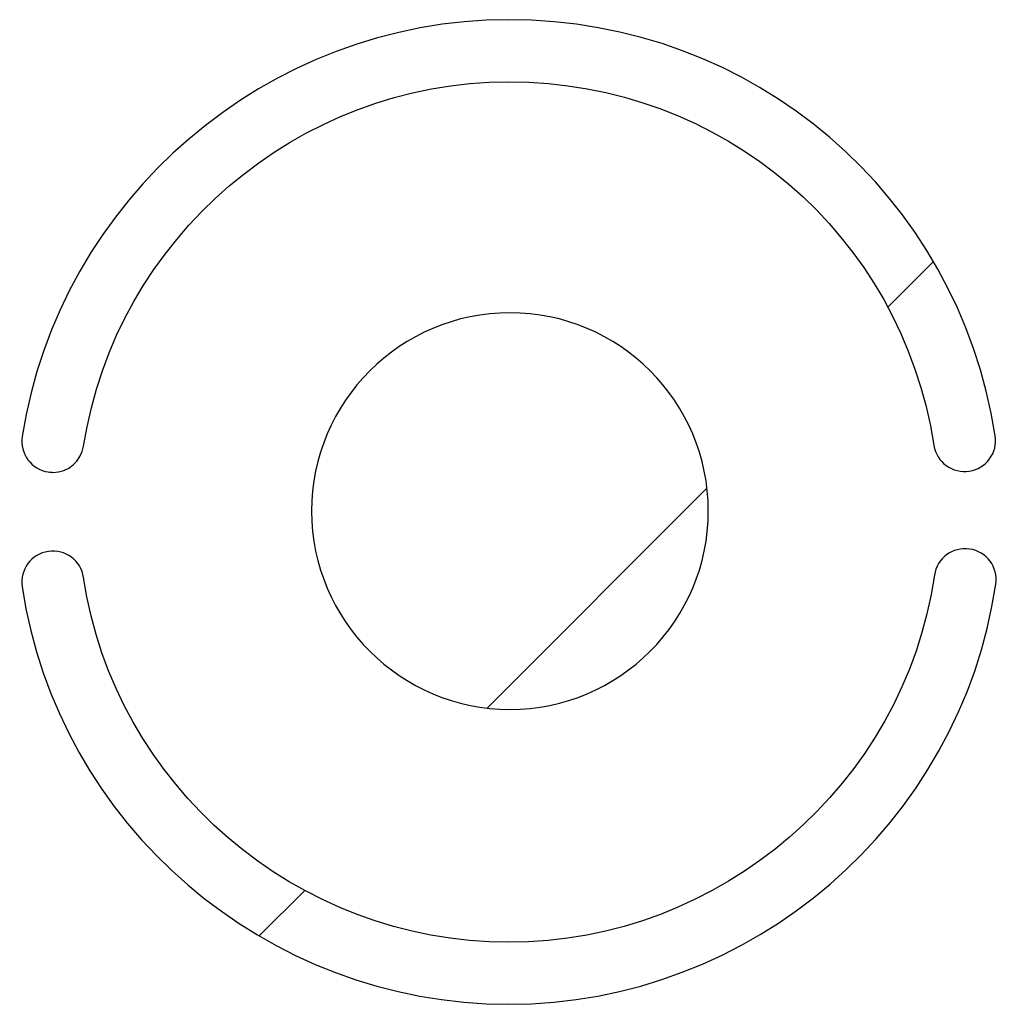
# Model space of a CAD drawing. Units: millimetres. Extents: x 0.8 to 55.4, y 0.5 to 75.7.
# Drawn here: x 55.2 to 55.4, y 75.4 to 75.7 of the extents above; entities that cross this region are included whole.
import ezdxf

# ---------------------------------------------------------------- set-up
doc = ezdxf.new("R2010")
doc.units = ezdxf.units.MM
doc.layers.add('CALQUE_1', color=179, linetype='Continuous')

# ---------------------------------------------------------------- blocks, each defined once
blk = doc.blocks.new('SW_HATCH_0')
at = {"color": 0, "linetype": 'Continuous', "lineweight": 18}
blk.add_line((0, 0), (0.01146, 0.01146), dxfattribs=at)
blk = doc.blocks.new('SW_HATCH_1')
at = {"color": 0, "linetype": 'Continuous', "lineweight": 18}
blk.add_line((0, 0), (0.01141, 0.01141), dxfattribs=at)
blk = doc.blocks.new('SW_HATCH_2')
at = {"color": 0, "linetype": 'Continuous', "lineweight": 18}
blk.add_line((0, 0), (0.0552, 0.0552), dxfattribs=at)

msp = doc.modelspace()

# ---------------------------------------------------------------- linework, layer by layer
at = {"layer": 'CALQUE_1'}
for points, knots in [([(55.40222, 75.5486), (55.3928, 75.60913), (55.34143, 75.65306), (55.28008, 75.65306), (55.21961, 75.65306), (55.16709, 75.60806), (55.15792, 75.54838)], [0.21166667, 0.21166667, 0.21166667, 0.21166667, 0.24694444, 0.24694444, 0.24694444, 0.28222222, 0.28222222, 0.28222222, 0.28222222]), ([(55.17332, 75.54602), (55.18133, 75.59816), (55.22723, 75.63748), (55.28008, 75.63748), (55.3337, 75.63748), (55.37859, 75.59909), (55.38682, 75.54621)], [0.07055556, 0.07055556, 0.07055556, 0.07055556, 0.10583333, 0.10583333, 0.10583333, 0.14111111, 0.14111111, 0.14111111, 0.14111111]), ([(55.28037, 75.57948), (55.25292, 75.57948), (55.23057, 75.55714), (55.23057, 75.52968), (55.23057, 75.50222), (55.25292, 75.47989), (55.28037, 75.47989)], [0, 0, 0, 0, 0.03527778, 0.03527778, 0.03527778, 0.07055556, 0.07055556, 0.07055556, 0.07055556]), ([(55.28037, 75.47989), (55.30783, 75.47989), (55.33017, 75.50222), (55.33017, 75.52968), (55.33017, 75.55714), (55.30783, 75.57948), (55.28037, 75.57948)], [0.07055556, 0.07055556, 0.07055556, 0.07055556, 0.10583333, 0.10583333, 0.10583333, 0.14111111, 0.14111111, 0.14111111, 0.14111111]), ([(55.16444, 75.5395), (55.16484, 75.53944), (55.16524, 75.53941), (55.16563, 75.53941), (55.16941, 75.53941), (55.17273, 75.54216), (55.17332, 75.54602)], [0, 0, 0, 0, 0.03527778, 0.03527778, 0.03527778, 0.07055556, 0.07055556, 0.07055556, 0.07055556]), ([(55.38695, 75.51359), (55.37923, 75.46104), (55.33329, 75.42142), (55.28008, 75.42142), (55.22689, 75.42142), (55.18098, 75.46079), (55.17331, 75.51299)], [0.03527778, 0.03527778, 0.03527778, 0.03527778, 0.07055556, 0.07055556, 0.07055556, 0.10583333, 0.10583333, 0.10583333, 0.10583333]), ([(55.1579, 75.51072), (55.16669, 75.45093), (55.21921, 75.40585), (55.28008, 75.40585), (55.34096, 75.40585), (55.39353, 75.45119), (55.40236, 75.51132)], [0.17638889, 0.17638889, 0.17638889, 0.17638889, 0.21166667, 0.21166667, 0.21166667, 0.24694444, 0.24694444, 0.24694444, 0.24694444])]:
    msp.add_open_spline(points, degree=3, knots=knots, dxfattribs=at)
for points in [[(55.15792, 75.54838), (55.15727, 75.54413), (55.16018, 75.54015), (55.16444, 75.5395)], [(55.39571, 75.53971), (55.39997, 75.54037), (55.40288, 75.54435), (55.40222, 75.5486)], [(55.38682, 75.54621), (55.38748, 75.54195), (55.39149, 75.53901), (55.39571, 75.53971)], [(55.39579, 75.52016), (55.39147, 75.52078), (55.38757, 75.51784), (55.38695, 75.51359)], [(55.16447, 75.51956), (55.16021, 75.51893), (55.15727, 75.51498), (55.1579, 75.51072)], [(55.17331, 75.51299), (55.17269, 75.51724), (55.16873, 75.52018), (55.16447, 75.51956)], [(55.40236, 75.51132), (55.40299, 75.51557), (55.40005, 75.51954), (55.39579, 75.52016)]]:
    msp.add_open_spline(points, degree=3, dxfattribs=at)

# ---------------------------------------------------------------- block references
at = {"color": 230, "linetype": 'Continuous', "lineweight": 18}
for name, p in [('SW_HATCH_0', (55.37527, 75.58085)), ('SW_HATCH_1', (55.21743, 75.423))]:
    msp.add_blockref(name, p, dxfattribs=at)
at = {"color": 250, "linetype": 'Continuous', "lineweight": 18}
msp.add_blockref('SW_HATCH_2', (55.27464, 75.48022), dxfattribs=at)

doc.saveas('drawing.dxf')
